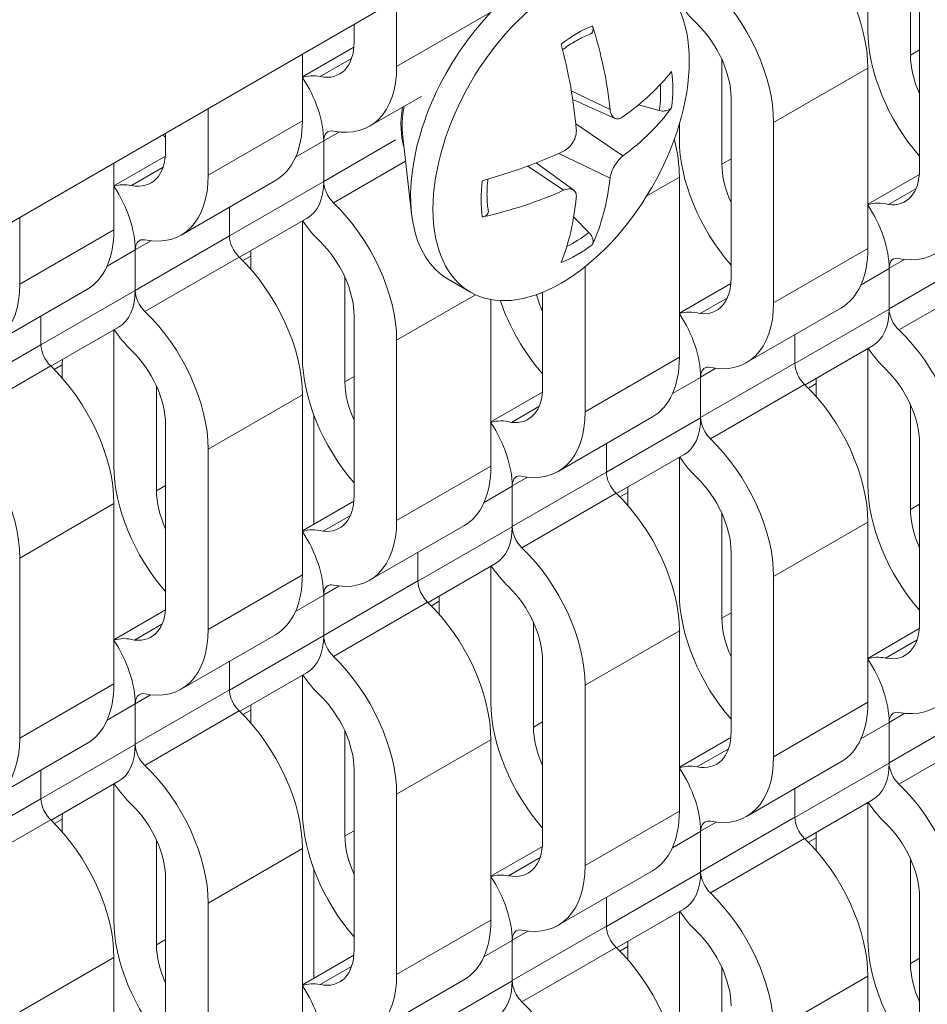
# Model space of a CAD drawing. Units: inches. Extents: x 3 to 117, y 3 to 12.
# Drawn here: x 8 to 8, y 7 to 8 of the extents above; entities that cross this region are included whole.
import ezdxf

# ---------------------------------------------------------------- set-up
doc = ezdxf.new("R2010")
doc.units = ezdxf.units.IN
doc.header["$MEASUREMENT"] = 0
doc.layers.get('0').update_dxf_attribs({"linetype": 'CONTINUOUS'})

# ---------------------------------------------------------------- blocks, each defined once
blk = doc.blocks.new('ISO-VIEW')
at = {"color": 1, "linetype": 'Continuous', "lineweight": 0, "extrusion": (5.55112e-17, 0.816497, 0.57735)}
for p, q in [((14.59297, 12.07057), (7.66333, 8.06973)), ((11.61449, 10.06662), (11.61449, 10.19443)), ((11.6544, 10.14157), (11.6544, 10.04358)), ((11.66297, 9.93657), (11.66297, 10.10555)), ((11.17255, 10.09578), (11.17255, 10.03308)), ((11.17255, 10.03308), (11.26094, 10.08412)), ((11.13264, 10.07274), (11.13264, 10.05613)), ((11.08416, 10.02323), (11.13242, 10.05109)), ((11.08416, 10.04475), (11.08416, 9.98205)), ((11.6544, 10.04358), (11.66297, 10.04852)), ((11.1007, 10.02352), (11.13028, 10.0406)), ((11.47763, 10.03951), (11.47763, 9.94152)), ((11.5261, 9.98045), (11.61449, 10.03148)), ((11.61449, 10.03148), (11.61449, 9.8625)), ((11.37275, 9.99272), (11.33632, 10.01038)), ((11.14722, 9.9771), (11.19601, 10.00527)), ((11.37741, 9.98437), (11.33769, 10.00195)), ((11.48619, 9.83451), (11.48619, 10.00349)), ((10.99577, 9.99372), (10.99577, 9.93102)), ((11.39927, 9.99697), (11.41884, 9.99175)), ((10.99577, 9.93102), (11.08416, 9.98205)), ((11.38478, 9.94916), (11.34059, 9.97916)), ((11.43771, 9.96456), (11.43771, 9.97912)), ((11.5261, 9.98045), (11.5261, 9.81147)), ((10.95586, 9.97068), (10.95586, 9.95407)), ((11.10412, 9.96321), (11.1188, 9.97169)), ((11.07773, 9.94798), (11.10412, 9.96321)), ((11.10412, 9.92522), (11.17157, 9.96416)), ((11.10412, 9.96321), (11.10412, 9.92522)), ((11.10412, 9.96321), (11.10412, 9.92522)), ((11.17825, 9.9671), (11.18652, 9.89489)), ((11.37275, 9.92832), (11.32467, 9.95159)), ((10.90738, 9.92117), (10.95565, 9.94903)), ((10.90738, 9.94269), (10.90738, 9.87999)), ((11.11324, 9.90536), (11.18085, 9.9444)), ((11.33857, 9.9171), (11.30349, 9.94271)), ((11.47763, 9.94152), (11.48619, 9.94646)), ((10.92392, 9.92146), (10.9535, 9.93853)), ((11.32901, 9.91696), (11.2955, 9.93967)), ((10.97044, 9.87504), (11.05883, 9.92607)), ((11.01573, 9.87419), (11.10412, 9.92522)), ((11.40711, 9.91175), (11.43771, 9.92942)), ((11.43771, 9.92942), (11.43771, 9.76044)), ((11.61449, 9.9039), (11.66277, 9.93178)), ((11.63392, 9.90352), (11.65955, 9.91832)), ((11.01573, 9.90118), (11.01573, 9.87419)), ((11.01573, 9.90118), (11.01573, 9.87419)), ((10.81899, 9.89166), (10.81899, 9.82896)), ((11.02507, 9.85413), (11.08853, 9.89076)), ((11.08416, 9.76044), (11.08416, 9.88824)), ((11.35289, 9.87752), (11.33859, 9.89187)), ((10.81899, 9.82896), (10.90738, 9.87999)), ((10.92734, 9.82315), (11.01573, 9.87419)), ((10.92734, 9.86115), (10.94202, 9.86963)), ((10.90095, 9.84591), (10.92734, 9.86115)), ((10.92734, 9.86115), (10.92734, 9.82315)), ((10.92734, 9.86115), (10.92734, 9.82315)), ((11.5261, 9.81147), (11.61449, 9.8625)), ((10.93646, 9.8033), (11.02485, 9.85433)), ((11.02821, 9.85103), (11.03568, 9.85534)), ((11.03568, 9.85534), (11.03568, 9.84298)), ((11.63445, 9.80589), (11.72283, 9.85692)), ((11.63445, 9.84388), (11.6488, 9.85217)), ((11.34933, 9.84535), (11.34933, 9.7094)), ((11.60806, 9.82842), (11.63445, 9.84366)), ((11.63445, 9.84388), (11.63445, 9.80589)), ((11.63445, 9.84366), (11.63445, 9.80566)), ((11.12407, 9.83539), (11.12407, 9.73739)), ((11.24183, 9.8215), (11.22082, 9.83363)), ((11.64357, 9.78604), (11.73196, 9.83707)), ((10.79367, 9.77298), (10.88206, 9.82401)), ((10.83895, 9.77212), (10.92734, 9.82315)), ((11.43771, 9.80184), (11.486, 9.82971)), ((11.17255, 9.77632), (11.24656, 9.81906)), ((11.26094, 9.81459), (11.26094, 9.65837)), ((11.30941, 9.73245), (11.30941, 9.82132)), ((11.45714, 9.80146), (11.48277, 9.81626)), ((11.50077, 9.75548), (11.58916, 9.80651)), ((11.54606, 9.75463), (11.63445, 9.80566)), ((10.83895, 9.79912), (10.83895, 9.77212)), ((10.83895, 9.79912), (10.83895, 9.77212)), ((11.13264, 9.63039), (11.13264, 9.79937)), ((10.84829, 9.75206), (10.91175, 9.7887)), ((10.90738, 9.65837), (10.90738, 9.78618)), ((11.17255, 9.77632), (11.17255, 9.60734)), ((11.54606, 9.78163), (11.54606, 9.75486)), ((11.54606, 9.78163), (11.54606, 9.75486)), ((10.75056, 9.72109), (10.83895, 9.77212)), ((11.55555, 9.73465), (11.61886, 9.77121)), ((11.61449, 9.64088), (11.61449, 9.76869)), ((11.34933, 9.7094), (11.43771, 9.76044)), ((10.75969, 9.70124), (10.84808, 9.75227)), ((10.85143, 9.74896), (10.85891, 9.75328)), ((10.85891, 9.75328), (10.85891, 9.74092)), ((11.45767, 9.70383), (11.54606, 9.75486)), ((11.45767, 9.74182), (11.47202, 9.75011)), ((11.12407, 9.73739), (11.13264, 9.74234)), ((11.43128, 9.72636), (11.45767, 9.74159)), ((11.45767, 9.74182), (11.45767, 9.70383)), ((11.45767, 9.74159), (11.45767, 9.7036)), ((10.9473, 9.73333), (10.9473, 9.63533)), ((11.46679, 9.68397), (11.55518, 9.735)), ((11.55868, 9.73155), (11.56601, 9.73579)), ((11.56601, 9.73579), (11.56601, 9.72365)), ((10.99577, 9.67426), (11.08416, 9.72529)), ((11.08416, 9.72529), (11.08416, 9.55631)), ((11.26094, 9.69978), (11.30922, 9.72765)), ((11.28037, 9.6994), (11.30599, 9.71419)), ((11.6544, 9.71606), (11.6544, 9.61784)), ((11.095, 9.60397), (11.095, 9.70576)), ((11.095, 9.60397), (11.095, 9.70576)), ((11.324, 9.65342), (11.41239, 9.70445)), ((11.36928, 9.65257), (11.45767, 9.7036)), ((10.95586, 9.52832), (10.95586, 9.69731)), ((10.99577, 9.67426), (10.99577, 9.50528)), ((11.36928, 9.67957), (11.36928, 9.6528)), ((11.36928, 9.67957), (11.36928, 9.6528)), ((11.66297, 9.51106), (11.66297, 9.68004)), ((11.37877, 9.63259), (11.44208, 9.66915)), ((11.43771, 9.53882), (11.43771, 9.66662)), ((11.17255, 9.60734), (11.26094, 9.65837)), ((11.28089, 9.60176), (11.36928, 9.6528)), ((11.28089, 9.63976), (11.29524, 9.64805)), ((10.9473, 9.63533), (10.95586, 9.64028)), ((11.2545, 9.6243), (11.28089, 9.63953)), ((11.28089, 9.63976), (11.28089, 9.60176)), ((11.28089, 9.63953), (11.28089, 9.60154)), ((11.29002, 9.58191), (11.37841, 9.63294)), ((11.3819, 9.62949), (11.38924, 9.63373)), ((11.38924, 9.63373), (11.38924, 9.62159)), ((10.81899, 9.5722), (10.90738, 9.62323)), ((10.90738, 9.62323), (10.90738, 9.45425)), ((11.08416, 9.59771), (11.13244, 9.62559)), ((11.6544, 9.61784), (11.66297, 9.62278)), ((11.10359, 9.59734), (11.12922, 9.61213)), ((11.47763, 9.614), (11.47763, 9.51577)), ((11.14722, 9.55136), (11.23561, 9.60239)), ((11.19251, 9.55051), (11.28089, 9.60154)), ((11.5261, 9.55493), (11.61449, 9.60597)), ((11.61449, 9.60597), (11.61449, 9.43698)), ((11.1925, 9.5775), (11.1925, 9.55073)), ((11.1925, 9.5775), (11.1925, 9.55073)), ((11.48619, 9.409), (11.48619, 9.57798)), ((10.81899, 9.5722), (10.81899, 9.40322)), ((11.20199, 9.53053), (11.26531, 9.56708)), ((11.26094, 9.43676), (11.26094, 9.56456)), ((10.99577, 9.50528), (11.08416, 9.55631)), ((11.5261, 9.55493), (11.5261, 9.38595)), ((11.10412, 9.4997), (11.1925, 9.55073)), ((11.10412, 9.5377), (11.11847, 9.54598)), ((11.07773, 9.52223), (11.10412, 9.53747)), ((11.10412, 9.5377), (11.10412, 9.4997)), ((11.10412, 9.53747), (11.10412, 9.49947)), ((11.11324, 9.47985), (11.20163, 9.53088)), ((11.20513, 9.52743), (11.21246, 9.53166)), ((11.21246, 9.53166), (11.21246, 9.51953)), ((10.90738, 9.49565), (10.95567, 9.52353)), ((11.47763, 9.51577), (11.48619, 9.52072)), ((10.92681, 9.49528), (10.95244, 9.51007)), ((11.30085, 9.51194), (11.30085, 9.41371)), ((10.97044, 9.4493), (11.05883, 9.50033)), ((11.01573, 9.44844), (11.10412, 9.49947)), ((11.34933, 9.45287), (11.43771, 9.5039)), ((11.43771, 9.5039), (11.43771, 9.33492)), ((11.61449, 9.47816), (11.66275, 9.50602)), ((11.63103, 9.47845), (11.66061, 9.49553)), ((11.01573, 9.47544), (11.01573, 9.44867)), ((11.01573, 9.47544), (11.01573, 9.44867)), ((11.30941, 9.30693), (11.30941, 9.47592)), ((11.02522, 9.42847), (11.08853, 9.46502)), ((11.08416, 9.33469), (11.08416, 9.4625)), ((10.81899, 9.40322), (10.90738, 9.45425)), ((11.34933, 9.45287), (11.34933, 9.28389)), ((10.92734, 9.39764), (11.01573, 9.44867)), ((10.92734, 9.43564), (10.94169, 9.44392)), ((10.90095, 9.42017), (10.92734, 9.43541)), ((10.92734, 9.43564), (10.92734, 9.39764)), ((10.92734, 9.43541), (10.92734, 9.39741)), ((11.5261, 9.38595), (11.61449, 9.43698)), ((10.93646, 9.37779), (11.02485, 9.42882)), ((11.02835, 9.42537), (11.03568, 9.4296)), ((11.03568, 9.4296), (11.03568, 9.41746)), ((11.63445, 9.38015), (11.72283, 9.43118)), ((11.63445, 9.41814), (11.64913, 9.42662)), ((11.30085, 9.41371), (11.30941, 9.41866)), ((11.60792, 9.4026), (11.63445, 9.41791)), ((11.63445, 9.41814), (11.63445, 9.38015)), ((11.63445, 9.41791), (11.63445, 9.37992)), ((11.12407, 9.40987), (11.12407, 9.31165)), ((11.64357, 9.36029), (11.73196, 9.41133)), ((10.79367, 9.34723), (10.88206, 9.39827)), ((10.83895, 9.34638), (10.92734, 9.39741)), ((11.17255, 9.35081), (11.26094, 9.40184)), ((11.26094, 9.40184), (11.26094, 9.23286)), ((11.43771, 9.3761), (11.48598, 9.40396)), ((11.45425, 9.37639), (11.48383, 9.39346)), ((11.50077, 9.32997), (11.58916, 9.381)), ((11.54606, 9.32889), (11.63445, 9.37992)), ((10.83895, 9.37338), (10.83895, 9.34661)), ((10.83895, 9.37338), (10.83895, 9.34661)), ((11.13264, 9.20487), (11.13264, 9.37385)), ((10.84844, 9.32641), (10.91175, 9.36296)), ((10.90738, 9.23263), (10.90738, 9.36044)), ((11.54606, 9.35611), (11.54606, 9.32912)), ((11.54606, 9.35611), (11.54606, 9.32912)), ((10.75056, 9.29558), (10.83895, 9.34661)), ((11.17255, 9.35081), (11.17255, 9.18183)), ((11.55555, 9.30891), (11.61886, 9.34547)), ((11.61449, 9.21514), (11.61449, 9.34294)), ((11.34933, 9.28389), (11.43771, 9.33492)), ((10.75969, 9.27573), (10.84808, 9.32676)), ((10.85157, 9.3233), (10.85891, 9.32754)), ((10.85891, 9.32754), (10.85891, 9.3154)), ((11.45767, 9.27808), (11.54606, 9.32912)), ((11.45767, 9.31608), (11.47235, 9.32456)), ((11.12407, 9.31165), (11.13264, 9.3166)), ((11.43114, 9.30054), (11.45767, 9.31585)), ((11.45767, 9.31608), (11.45767, 9.27808)), ((11.45767, 9.31585), (11.45767, 9.27786)), ((10.9473, 9.30781), (10.9473, 9.20959)), ((11.46679, 9.25823), (11.55518, 9.30926)), ((11.55868, 9.30581), (11.56601, 9.31005)), ((11.56601, 9.31005), (11.56601, 9.29791)), ((10.99577, 9.24875), (11.08416, 9.29978)), ((11.08416, 9.29978), (11.08416, 9.1308)), ((11.26094, 9.27403), (11.3092, 9.3019)), ((11.27748, 9.27433), (11.30706, 9.2914)), ((11.6544, 9.29032), (11.6544, 9.19209)), ((11.095, 9.17823), (11.095, 9.28002)), ((11.095, 9.17823), (11.095, 9.28002)), ((11.324, 9.22791), (11.41239, 9.27894)), ((11.36928, 9.22683), (11.45767, 9.27786)), ((10.95586, 9.10281), (10.95586, 9.27179)), ((11.36928, 9.25405), (11.36928, 9.22705)), ((11.36928, 9.25405), (11.36928, 9.22705)), ((11.66297, 9.08532), (11.66297, 9.2543)), ((10.99577, 9.24875), (10.99577, 9.07977)), ((11.37877, 9.20685), (11.44208, 9.2434)), ((11.43771, 9.11308), (11.43771, 9.24088)), ((11.17255, 9.18183), (11.26094, 9.23286)), ((11.28089, 9.17602), (11.36928, 9.22705)), ((11.28089, 9.21402), (11.29558, 9.2225)), ((10.9473, 9.20959), (10.95586, 9.21453)), ((11.25437, 9.19848), (11.28089, 9.21379)), ((11.28089, 9.21402), (11.28089, 9.17602)), ((11.28089, 9.21379), (11.28089, 9.17579)), ((11.29002, 9.15617), (11.37841, 9.2072)), ((11.3819, 9.20375), (11.38924, 9.20798)), ((11.38924, 9.20798), (11.38924, 9.19585)), ((10.81899, 9.14669), (10.90738, 9.19772)), ((10.90738, 9.19772), (10.90738, 9.02873)), ((11.08416, 9.17197), (11.13242, 9.19984)), ((11.6544, 9.19209), (11.66297, 9.19704)), ((11.1007, 9.17226), (11.13028, 9.18934)), ((11.47763, 9.18826), (11.47763, 9.09003)), ((11.14722, 9.12584), (11.23561, 9.17688)), ((11.19251, 9.12476), (11.28089, 9.17579)), ((11.5261, 9.12919), (11.61449, 9.18022)), ((11.61449, 9.18022), (11.61449, 9.01124))]:
    blk.add_line(p, q, dxfattribs=at)
at = {"color": 1, "linetype": 'Continuous', "lineweight": 0, "extrusion": (-1.88578e-16, -1.72974e-16, -1)}
for centre, start_param, end_param in [((11.52801, 10.08141), -2.03662, -0.785398), ((11.43963, 10.03038), -2.03662, -0.785398), ((11.08607, 9.82625), -2.03662, -0.785398), ((10.99768, 9.77522), -2.03662, -0.785398), ((10.9093, 9.72419), -2.03662, -0.785398), ((10.82091, 9.67316), -2.03662, -0.785398), ((10.73252, 9.62213), -2.03662, -0.785398), ((11.52801, 9.48691), -0.785398, 0), ((11.35124, 9.38485), -0.785398, 0), ((11.17446, 9.28279), -0.785398, 0)]:
    blk.add_ellipse(centre, major_axis=(0.06115, -0.10591), ratio=0.57735, start_param=start_param, end_param=end_param, dxfattribs=at)
at = {"color": 1, "linetype": 'Continuous', "lineweight": 0, "extrusion": (-4.26297e-17, -2.95881e-16, -1)}
blk.add_ellipse((11.32683, 9.96872), major_axis=(0.085, 0.14722), ratio=0.57735, start_param=-0.785398, end_param=5.497787, dxfattribs=at)
at = {"color": 1, "linetype": 'Continuous', "lineweight": 0, "extrusion": (-1.03585e-16, -6.83926e-17, -1)}
blk.add_ellipse((11.30582, 9.98085), major_axis=(-0.085, -0.14722), ratio=0.57735, start_param=0, end_param=2.356194, dxfattribs=at)
at = {"color": 1, "linetype": 'Continuous', "lineweight": 0, "extrusion": (-4.43555e-17, -8.97074e-17, -1)}
for centre in [(11.47097, 10.12166), (11.11742, 9.91754)]:
    blk.add_ellipse(centre, major_axis=(-0.03763, 0.06518), ratio=0.57735, start_param=-2.03662, end_param=-1.687175, dxfattribs=at)
at = {"color": 1, "linetype": 'Continuous', "lineweight": 0}
for centre, major_axis, ratio, start_param, end_param in [((11.3416, 9.9602), (-0.06358, -0.11013), 0.57735, -2.520759, -2.19163), ((11.11402, 10.08578), (-0.19183, 0.28062), 0.627497, -2.285689, -2.024006), ((11.43963, 10.03038), (-0.03293, 0.05703), 0.57735, -2.356194, -1.104973), ((11.08607, 10.08301), (0.03293, -0.05703), 0.57735, -0.465823, 0.785398), ((11.70097, 10.01669), (0.03293, -0.05703), 0.57735, -2.356194, -1.739965), ((11.3416, 9.9602), (0.06358, 0.11013), 0.57735, -0.949962, -0.620834), ((11.24377, 10.01668), (-0.0475, -0.08227), 0.57735, -0.995338, -0.497664), ((11.11909, 10.09452), (0.33878, -0.02787), 0.623441, -0.619683, -0.358), ((11.11742, 9.95553), (-0.00941, 0.01629), 0.57735, -0.465823, 0.785398), ((10.9093, 9.98095), (0.03293, -0.05703), 0.57735, -0.465823, 0.785398), ((11.52419, 9.91463), (0.03293, -0.05703), 0.57735, -2.356194, -1.739965), ((11.6164, 9.96346), (0.03293, -0.05703), 0.57735, -0.399683, 0.785398), ((11.11742, 9.91754), (0.00941, -0.01629), 0.57735, -2.356194, -1.104973), ((11.3416, 9.9602), (-0.06358, -0.11013), 0.57735, -0.949962, -0.620834), ((11.11402, 10.08574), (0.19353, -0.27946), 0.623441, 0.358, 0.619683), ((11.11905, 10.0945), (0.33894, -0.02582), 0.627497, -1.117587, -0.855904), ((10.94064, 9.85347), (-0.00941, 0.01629), 0.57735, -0.465823, 0.785398), ((11.02903, 9.8665), (0.00941, -0.01629), 0.57735, -2.356194, -1.104973), ((11.08607, 9.82625), (-0.03293, 0.05703), 0.57735, -2.356194, -1.104973), ((11.08225, 9.82846), (0.03293, -0.05703), 0.57735, -2.452279, -2.356194), ((11.3416, 9.9602), (0.06358, 0.11013), 0.57735, -2.520759, -2.19163), ((11.64775, 9.8362), (-0.00941, 0.01629), 0.57735, -0.308766, 0.785398), ((11.43963, 9.86139), (0.03293, -0.05703), 0.57735, -0.399683, 0.785398), ((10.94064, 9.81547), (0.00941, -0.01629), 0.57735, -2.356194, -1.104973), ((11.34741, 9.81257), (0.03293, -0.05703), 0.57735, -2.002464, -1.739965), ((11.64775, 9.79821), (0.00941, -0.01629), 0.57735, -2.356194, -1.104973), ((10.85225, 9.76444), (0.00941, -0.01629), 0.57735, -2.356194, -1.104973), ((10.9093, 9.72419), (-0.03293, 0.05703), 0.57735, -2.356194, -1.104973), ((10.90547, 9.7264), (0.03293, -0.05703), 0.57735, -2.452279, -2.356194), ((11.47097, 9.73414), (-0.00941, 0.01629), 0.57735, -0.308766, 0.785398), ((11.55936, 9.74718), (0.00941, -0.01629), 0.57735, -2.356194, -1.104973), ((11.6164, 9.70692), (-0.03293, 0.05703), 0.57735, -2.356194, -1.104973), ((11.61258, 9.7089), (0.03293, -0.05703), 0.57735, -2.452279, -2.356194), ((11.17064, 9.71051), (0.03293, -0.05703), 0.57735, -2.356194, -1.739965), ((11.26285, 9.75933), (0.03293, -0.05703), 0.57735, -0.399683, 0.785398), ((11.47097, 9.69615), (0.00941, -0.01629), 0.57735, -2.356194, -1.104973), ((11.2942, 9.63208), (-0.00941, 0.01629), 0.57735, -0.308766, 0.785398), ((11.38258, 9.64511), (0.00941, -0.01629), 0.57735, -2.356194, -1.104973), ((11.43963, 9.60486), (-0.03293, 0.05703), 0.57735, -2.356194, -1.104973), ((11.4358, 9.60684), (0.03293, -0.05703), 0.57735, -2.452279, -2.356194), ((10.99386, 9.60845), (0.03293, -0.05703), 0.57735, -2.356194, -1.739965), ((11.08607, 9.65727), (0.03293, -0.05703), 0.57735, -0.399683, 0.785398), ((11.70097, 9.59095), (0.03293, -0.05703), 0.57735, -2.356194, -1.739965), ((11.2942, 9.59408), (0.00941, -0.01629), 0.57735, -2.356194, -1.104973), ((11.11742, 9.53002), (-0.00941, 0.01629), 0.57735, -0.308766, 0.785398), ((11.20581, 9.54305), (0.00941, -0.01629), 0.57735, -2.356194, -1.104973), ((11.26285, 9.5028), (-0.03293, 0.05703), 0.57735, -2.356194, -1.104973), ((11.25902, 9.50478), (0.03293, -0.05703), 0.57735, -2.452279, -2.356194), ((10.9093, 9.55521), (0.03293, -0.05703), 0.57735, -0.399683, 0.785398), ((11.52419, 9.48889), (0.03293, -0.05703), 0.57735, -2.356194, -1.739965), ((11.6164, 9.53794), (0.03293, -0.05703), 0.57735, -0.465823, 0.785398), ((11.11742, 9.49202), (0.00941, -0.01629), 0.57735, -2.356194, -1.104973), ((10.94064, 9.42795), (-0.00941, 0.01629), 0.57735, -0.308766, 0.785398), ((11.02903, 9.44099), (0.00941, -0.01629), 0.57735, -2.356194, -1.104973), ((11.08607, 9.40074), (-0.03293, 0.05703), 0.57735, -2.356194, -1.104973), ((11.08225, 9.40272), (0.03293, -0.05703), 0.57735, -2.452279, -2.356194), ((11.64775, 9.41046), (-0.00941, 0.01629), 0.57735, -0.465823, 0.785398), ((11.34741, 9.38683), (0.03293, -0.05703), 0.57735, -2.356194, -1.739965), ((11.43963, 9.43588), (0.03293, -0.05703), 0.57735, -0.465823, 0.785398), ((10.94064, 9.38996), (0.00941, -0.01629), 0.57735, -2.356194, -1.104973), ((11.64775, 9.37247), (0.00941, -0.01629), 0.57735, -2.356194, -1.104973), ((10.85225, 9.33893), (0.00941, -0.01629), 0.57735, -2.356194, -1.104973), ((10.90547, 9.30066), (0.03293, -0.05703), 0.57735, -2.452279, -2.356194), ((10.9093, 9.29868), (-0.03293, 0.05703), 0.57735, -2.356194, -1.104973), ((11.47097, 9.3084), (-0.00941, 0.01629), 0.57735, -0.465823, 0.785398), ((11.55936, 9.32143), (0.00941, -0.01629), 0.57735, -2.356194, -1.104973), ((11.6164, 9.28118), (-0.03293, 0.05703), 0.57735, -2.356194, -1.104973), ((11.61258, 9.28316), (0.03293, -0.05703), 0.57735, -2.452279, -2.356194), ((11.17064, 9.28477), (0.03293, -0.05703), 0.57735, -2.356194, -1.739965), ((11.26285, 9.33382), (0.03293, -0.05703), 0.57735, -0.465823, 0.785398), ((11.47097, 9.2704), (0.00941, -0.01629), 0.57735, -2.356194, -1.104973), ((11.2942, 9.20634), (-0.00941, 0.01629), 0.57735, -0.465823, 0.785398), ((11.38258, 9.21937), (0.00941, -0.01629), 0.57735, -2.356194, -1.104973), ((11.4358, 9.1811), (0.03293, -0.05703), 0.57735, -2.452279, -2.356194), ((11.43963, 9.17912), (-0.03293, 0.05703), 0.57735, -2.356194, -1.104973), ((10.99386, 9.1827), (0.03293, -0.05703), 0.57735, -2.356194, -1.739965), ((11.08607, 9.23175), (0.03293, -0.05703), 0.57735, -0.465823, 0.785398), ((11.70097, 9.16521), (0.03293, -0.05703), 0.57735, -2.356194, -1.739965), ((11.2942, 9.16834), (0.00941, -0.01629), 0.57735, -2.356194, -1.104973)]:
    blk.add_ellipse(centre, major_axis=major_axis, ratio=ratio, start_param=start_param, end_param=end_param, dxfattribs=at)
at = {"color": 1, "linetype": 'Continuous', "lineweight": 0, "extrusion": (-1.36785e-16, -2.0717e-16, -1)}
for centre, major_axis, start_param, end_param in [((11.70097, 10.01669), (-0.06115, 0.10591), -1.901243, -0.785398), ((10.99768, 10.03198), (0.06115, -0.10591), -0.785398, 0), ((11.52419, 9.91463), (-0.06115, 0.10591), -1.901243, -0.785398), ((10.82091, 9.92992), (0.06115, -0.10591), -0.785398, 0), ((11.17064, 9.71051), (-0.06115, 0.10591), -1.901243, -0.785398), ((10.99386, 9.60845), (-0.06115, 0.10591), -1.901243, -0.785398)]:
    blk.add_ellipse(centre, major_axis=major_axis, ratio=0.57735, start_param=start_param, end_param=end_param, dxfattribs=at)
at = {"color": 1, "linetype": 'Continuous', "lineweight": 0, "extrusion": (-2.76128e-16, -3.20124e-16, -1)}
blk.add_ellipse((11.12412, 10.09161), major_axis=(0.14913, -0.30547), ratio=0.522802, start_param=-1.201699, end_param=-0.940015, dxfattribs=at)
at = {"color": 1, "linetype": 'Continuous', "lineweight": 0, "extrusion": (-1.64541e-16, -1.59096e-16, -1)}
for centre, major_axis, start_param, end_param in [((11.08607, 10.08301), (0.06115, -0.10591), -0.785398, 0.465823), ((10.9093, 9.98095), (0.06115, -0.10591), -0.785398, 0.465823), ((11.6164, 9.96346), (0.06115, -0.10591), -0.785398, 0.489172), ((10.73252, 9.87889), (0.06115, -0.10591), -0.785398, 0.465823), ((11.43963, 9.86139), (0.06115, -0.10591), -0.785398, 0.489172), ((11.26285, 9.75933), (0.06115, -0.10591), -0.785398, 0.489172), ((11.47097, 9.69615), (-0.03763, 0.06518), -2.03662, -1.689815), ((11.08607, 9.65727), (0.06115, -0.10591), -0.785398, 0.489172), ((10.9093, 9.55521), (0.06115, -0.10591), -0.785398, 0.489172), ((11.11742, 9.49202), (-0.03763, 0.06518), -2.03662, -1.689815), ((10.73252, 9.45314), (0.06115, -0.10591), -0.785398, 0.489172), ((11.58123, 9.41064), (0.03763, -0.06518), -0.785398, 0), ((11.40445, 9.30858), (0.03763, -0.06518), -0.785398, 0), ((11.47097, 9.2704), (-0.03763, 0.06518), -2.03662, -1.689815), ((11.22768, 9.20652), (0.03763, -0.06518), -0.785398, 0)]:
    blk.add_ellipse(centre, major_axis=major_axis, ratio=0.57735, start_param=start_param, end_param=end_param, dxfattribs=at)
at = {"color": 1, "linetype": 'Continuous', "lineweight": 0, "extrusion": (-2.11582e-16, -2.38684e-16, -1)}
blk.add_ellipse((11.11909, 10.08285), major_axis=(-0.33896, -0.02564), ratio=0.526858, start_param=-2.692511, end_param=-2.430827, dxfattribs=at)
at = {"color": 1, "linetype": 'Continuous', "lineweight": 0, "extrusion": (-1.40504e-16, -1.45219e-16, -1)}
for centre in [(11.11742, 9.95553), (10.94064, 9.85347)]:
    blk.add_ellipse(centre, major_axis=(-0.03763, 0.06518), ratio=0.57735, start_param=0.110267, end_param=0.465823, dxfattribs=at)
at = {"color": 1, "linetype": 'Continuous', "lineweight": 0, "extrusion": (-1.44222e-16, -8.32667e-17, -1)}
for centre in [(11.0509, 9.99394), (10.87412, 9.89187)]:
    blk.add_ellipse(centre, major_axis=(0.03763, -0.06518), ratio=0.57735, start_param=-1.681063, end_param=-0.785398, dxfattribs=at)
at = {"color": 1, "linetype": 'Continuous', "lineweight": 0, "extrusion": (-2.77556e-17, -4.80741e-17, -1)}
blk.add_ellipse((11.33847, 9.96201), major_axis=(-0.05774, -0.10002), ratio=0.57735, start_param=-2.433516, end_param=-2.178593, dxfattribs=at)
at = {"color": 1, "linetype": 'Continuous', "lineweight": 0, "extrusion": (-3.51927e-17, -1.71978e-16, -1)}
blk.add_ellipse((11.2456, 10.01562), major_axis=(0.04798, 0.08311), ratio=0.57735, start_param=-2.479614, end_param=-2.120808, dxfattribs=at)
at = {"color": 1, "linetype": 'Continuous', "lineweight": 0, "extrusion": (-1.16467e-16, -1.31341e-16, -1)}
for centre, major_axis, start_param, end_param in [((10.99386, 10.03419), (-0.06115, 0.10591), -1.901243, -1.869615), ((11.58123, 9.87438), (0.03763, -0.06518), -1.681063, -0.785398), ((11.40445, 9.77232), (0.03763, -0.06518), -1.681063, -0.785398), ((11.22768, 9.67026), (0.03763, -0.06518), -1.681063, -0.785398), ((11.0509, 9.56819), (0.03763, -0.06518), -1.681063, -0.785398), ((10.87412, 9.46613), (0.03763, -0.06518), -1.681063, -0.785398)]:
    blk.add_ellipse(centre, major_axis=major_axis, ratio=0.57735, start_param=start_param, end_param=end_param, dxfattribs=at)
at = {"color": 1, "linetype": 'Continuous', "lineweight": 0, "extrusion": (-6.83926e-17, -1.03585e-16, -1)}
for centre, major_axis, start_param, end_param in [((11.35124, 9.97934), (0.06115, -0.10591), -1.118441, -0.785398), ((11.64775, 9.41046), (-0.03763, 0.06518), 0.110267, 0.465823), ((11.47097, 9.3084), (-0.03763, 0.06518), 0.110267, 0.465823), ((11.2942, 9.20634), (-0.03763, 0.06518), 0.110267, 0.465823), ((11.11742, 9.10427), (-0.03763, 0.06518), 0.110267, 0.465823)]:
    blk.add_ellipse(centre, major_axis=major_axis, ratio=0.57735, start_param=start_param, end_param=end_param, dxfattribs=at)
at = {"color": 1, "linetype": 'Continuous', "lineweight": 0, "extrusion": (-8.99882e-17, -6.25863e-18, -1)}
blk.add_ellipse((11.11905, 10.08283), major_axis=(-0.33911, -0.02358), ratio=0.522802, start_param=-2.201577, end_param=-1.939894, dxfattribs=at)
at = {"color": 1, "linetype": 'Continuous', "lineweight": 0, "extrusion": (-2.64407e-16, -1.52656e-16, -1)}
for centre, major_axis, start_param, end_param in [((11.0509, 9.95594), (0.03763, -0.06518), -0.785398, 0), ((10.87412, 9.85388), (0.03763, -0.06518), -0.785398, 0), ((11.2942, 9.59408), (-0.03763, 0.06518), -2.03662, -1.689815)]:
    blk.add_ellipse(centre, major_axis=major_axis, ratio=0.57735, start_param=start_param, end_param=end_param, dxfattribs=at)
at = {"color": 1, "linetype": 'Continuous', "lineweight": 0, "extrusion": (-2.69455e-17, -1.36137e-16, -1)}
blk.add_ellipse((11.12412, 10.09157), major_axis=(0.14727, -0.30636), ratio=0.526858, start_param=-0.710765, end_param=-0.449082, dxfattribs=at)
at = {"color": 1, "linetype": 'Continuous', "lineweight": 0, "extrusion": (-1.05311e-16, -3.17196e-16, -1)}
for centre in [(11.64775, 9.8362), (11.47097, 9.73414), (11.2942, 9.63208), (11.11742, 9.53002), (10.94064, 9.42795)]:
    blk.add_ellipse(centre, major_axis=(-0.03763, 0.06518), ratio=0.57735, start_param=0.110267, end_param=0.52252, dxfattribs=at)
at = {"color": 1, "linetype": 'Continuous', "lineweight": 0, "extrusion": (2.4037e-16, -1.38778e-16, -1)}
blk.add_ellipse((11.33847, 9.96201), major_axis=(-0.05774, -0.10002), ratio=0.57735, start_param=-0.962999, end_param=-0.708077, dxfattribs=at)
at = {"color": 1, "linetype": 'Continuous', "lineweight": 0, "extrusion": (-2.36652e-16, -2.0073e-16, -1)}
for centre in [(11.52801, 9.91242), (11.35124, 9.81036), (11.17446, 9.7083), (10.99768, 9.60624), (10.82091, 9.50418)]:
    blk.add_ellipse(centre, major_axis=(0.06115, -0.10591), ratio=0.57735, start_param=-0.785398, end_param=0, dxfattribs=at)
at = {"color": 1, "linetype": 'Continuous', "lineweight": 0, "extrusion": (-1.92296e-16, -1.11022e-16, -1)}
blk.add_ellipse((11.34741, 9.81257), major_axis=(-0.06115, 0.10591), ratio=0.57735, start_param=-1.901243, end_param=-1.23974, dxfattribs=at)
at = {"color": 1, "linetype": 'Continuous', "lineweight": 0, "extrusion": (7.43708e-18, -1.23904e-16, -1)}
for centre, major_axis, start_param, end_param in [((11.58123, 9.83638), (0.03763, -0.06518), -0.785398, 0), ((11.6164, 9.70692), (0.06115, -0.10591), -2.03662, -0.785398), ((11.52801, 9.65589), (0.06115, -0.10591), -2.03662, -0.785398), ((11.40445, 9.73432), (0.03763, -0.06518), -0.785398, 0), ((11.43963, 9.60486), (0.06115, -0.10591), -2.03662, -0.785398), ((11.35124, 9.55383), (0.06115, -0.10591), -2.03662, -0.785398), ((11.22768, 9.63226), (0.03763, -0.06518), -0.785398, 0), ((11.26285, 9.5028), (0.06115, -0.10591), -2.03662, -0.785398), ((11.17446, 9.45177), (0.06115, -0.10591), -2.03662, -0.785398), ((11.0509, 9.5302), (0.03763, -0.06518), -0.785398, 0), ((11.08607, 9.40074), (0.06115, -0.10591), -2.03662, -0.785398), ((10.99768, 9.34971), (0.06115, -0.10591), -2.03662, -0.785398), ((10.87412, 9.42814), (0.03763, -0.06518), -0.785398, 0), ((10.9093, 9.29868), (0.06115, -0.10591), -2.03662, -0.785398), ((10.82091, 9.24764), (0.06115, -0.10591), -2.03662, -0.785398)]:
    blk.add_ellipse(centre, major_axis=major_axis, ratio=0.57735, start_param=start_param, end_param=end_param, dxfattribs=at)
at = {"color": 1, "linetype": 'Continuous', "lineweight": 0, "extrusion": (3.14741e-17, -1.10026e-16, -1)}
for centre, major_axis, start_param, end_param in [((10.94064, 9.81547), (-0.03763, 0.06518), -2.03662, -1.687175), ((11.58123, 9.44864), (0.03763, -0.06518), -1.681063, -0.785398), ((11.40445, 9.34658), (0.03763, -0.06518), -1.681063, -0.785398), ((11.22768, 9.24451), (0.03763, -0.06518), -1.681063, -0.785398), ((11.0509, 9.14245), (0.03763, -0.06518), -1.681063, -0.785398)]:
    blk.add_ellipse(centre, major_axis=major_axis, ratio=0.57735, start_param=start_param, end_param=end_param, dxfattribs=at)
at = {"color": 1, "linetype": 'Continuous', "lineweight": 0, "extrusion": (-4.80741e-17, -2.77556e-17, -1)}
for centre in [(11.64775, 9.79821), (10.94064, 9.38996)]:
    blk.add_ellipse(centre, major_axis=(-0.03763, 0.06518), ratio=0.57735, start_param=-2.03662, end_param=-1.689815, dxfattribs=at)
at = {"color": 1, "linetype": 'Continuous', "lineweight": 0, "extrusion": (-1.65999e-17, -1.37781e-16, -1)}
for centre in [(11.70097, 9.59095), (11.52419, 9.48889), (11.34741, 9.38683), (11.17064, 9.28477), (10.99386, 9.1827)]:
    blk.add_ellipse(centre, major_axis=(-0.06115, 0.10591), ratio=0.57735, start_param=-1.901243, end_param=-0.785398, dxfattribs=at)
at = {"color": 1, "linetype": 'Continuous', "lineweight": 0, "extrusion": (7.58296e-17, -2.03185e-17, -1)}
for centre in [(11.6164, 9.53794), (11.43963, 9.43588), (11.26285, 9.33382), (11.08607, 9.23175)]:
    blk.add_ellipse(centre, major_axis=(0.06115, -0.10591), ratio=0.57735, start_param=-0.785398, end_param=0.465823, dxfattribs=at)
at = {"color": 1, "linetype": 'Continuous', "lineweight": 0, "extrusion": (-9.61481e-17, -5.55112e-17, -1)}
for centre in [(11.6164, 9.28118), (11.52801, 9.23015), (11.43963, 9.17912), (11.35124, 9.12809), (11.26285, 9.07706)]:
    blk.add_ellipse(centre, major_axis=(0.06115, -0.10591), ratio=0.57735, start_param=-2.03662, end_param=-0.785398, dxfattribs=at)
at = {"color": 1, "linetype": 'Continuous', "lineweight": 0, "extrusion": (-6.4674e-17, -1.65537e-16, -1)}
blk.add_ellipse((11.64775, 9.37247), major_axis=(-0.03763, 0.06518), ratio=0.57735, start_param=-2.03662, end_param=-1.689815, dxfattribs=at)
at = {"color": 1, "linetype": 'Continuous', "lineweight": 0, "extrusion": (2.77556e-17, -4.80741e-17, -1)}
blk.add_ellipse((11.70097, 9.16521), major_axis=(-0.06115, 0.10591), ratio=0.57735, start_param=-1.901243, end_param=-0.785398, dxfattribs=at)
at = {"color": 1, "linetype": 'Continuous', "lineweight": 0}
for points, knots in [([(11.35419, 10.0634), (11.35438, 10.06347), (11.35457, 10.06356), (11.35535, 10.06401), (11.35594, 10.06466), (11.35662, 10.06606), (11.35683, 10.06708), (11.35683, 10.06894), (11.35664, 10.07011), (11.35633, 10.07113)], [0.02648347, 0.02648347, 0.02648347, 0.02648347, 0.02881647, 0.02881647, 0.0375051, 0.0375051, 0.04630292, 0.04630292, 0.05486713, 0.05486713, 0.05486713, 0.05486713]), ([(11.32822, 10.04882), (11.32935, 10.04966), (11.33048, 10.05048), (11.33352, 10.05261), (11.33543, 10.05387), (11.33925, 10.05622), (11.34115, 10.05732), (11.34493, 10.05935), (11.34681, 10.06028), (11.35053, 10.06196), (11.35237, 10.06272), (11.35419, 10.0634)], [6.1356585, 6.1356585, 6.1356585, 6.1356585, 6.1774873, 6.1774873, 6.2482252, 6.2482252, 6.3189632, 6.3189632, 6.3897011, 6.3897011, 6.4604391, 6.4604391, 6.4604391, 6.4604391]), ([(11.38478, 9.98577), (11.38346, 9.98482), (11.38202, 9.98416), (11.37927, 9.98376), (11.37797, 9.98401), (11.37584, 9.98523), (11.37486, 9.98627), (11.37342, 9.98906), (11.37295, 9.99081), (11.37276, 9.99265), (11.37275, 9.99269), (11.37275, 9.99272)], [0, 0, 0, 0, 0.01621812, 0.01621812, 0.03243624, 0.03243624, 0.04865202, 0.04865202, 0.06486779, 0.06486779, 0.06517322, 0.06517322, 0.06517322, 0.06517322]), ([(11.41884, 9.99175), (11.41977, 9.99152), (11.42082, 9.99135), (11.42287, 9.99124), (11.42421, 9.99133), (11.42633, 9.99177), (11.42748, 9.9922), (11.42909, 9.99312), (11.42985, 9.99377), (11.4303, 9.9944)], [0.02648347, 0.02648347, 0.02648347, 0.02648347, 0.03350887, 0.03350887, 0.04219751, 0.04219751, 0.05099533, 0.05099533, 0.05955954, 0.05955954, 0.05955954, 0.05955954]), ([(11.34104, 9.97441), (11.3412, 9.97258), (11.34105, 9.97047), (11.34003, 9.96625), (11.33916, 9.96413), (11.33704, 9.96044), (11.33565, 9.95862), (11.33251, 9.9556), (11.33077, 9.9544), (11.32907, 9.9536), (11.32904, 9.95359), (11.32901, 9.95357)], [0, 0, 0, 0, 0.01621772, 0.01621772, 0.03243544, 0.03243544, 0.04865161, 0.04865161, 0.06486779, 0.06486779, 0.06517322, 0.06517322, 0.06517322, 0.06517322]), ([(11.37275, 9.92832), (11.37293, 9.92995), (11.37339, 9.93188), (11.37482, 9.93587), (11.37579, 9.93793), (11.37791, 9.94162), (11.3792, 9.9435), (11.38194, 9.94675), (11.38339, 9.94812), (11.38473, 9.94912), (11.38476, 9.94914), (11.38478, 9.94916)], [0, 0, 0, 0, 0.01621812, 0.01621812, 0.03243624, 0.03243624, 0.04865202, 0.04865202, 0.06486779, 0.06486779, 0.06517322, 0.06517322, 0.06517322, 0.06517322]), ([(11.25852, 9.8977), (11.25819, 9.89961), (11.25793, 9.90158), (11.25753, 9.90565), (11.2574, 9.90774), (11.25726, 9.91202), (11.25726, 9.91422), (11.25739, 9.9187), (11.25753, 9.92099), (11.25785, 9.92469), (11.25799, 9.92607), (11.25816, 9.92747)], [4.5351352, 4.5351352, 4.5351352, 4.5351352, 4.6058731, 4.6058731, 4.6766111, 4.6766111, 4.7473491, 4.7473491, 4.818087, 4.818087, 4.8599158, 4.8599158, 4.8599158, 4.8599158]), ([(11.32901, 9.91696), (11.33067, 9.91771), (11.33242, 9.91819), (11.33557, 9.91836), (11.33697, 9.91805), (11.33911, 9.91683), (11.33999, 9.91585), (11.34104, 9.91329), (11.3412, 9.91171), (11.34105, 9.91007), (11.34104, 9.91004), (11.34104, 9.91001)], [0, 0, 0, 0, 0.01621812, 0.01621812, 0.03243624, 0.03243624, 0.04865202, 0.04865202, 0.06486779, 0.06486779, 0.06517322, 0.06517322, 0.06517322, 0.06517322]), ([(11.25289, 9.89198), (11.25393, 9.89221), (11.25504, 9.89263), (11.25665, 9.89357), (11.25743, 9.89425), (11.2583, 9.89555), (11.25857, 9.89638), (11.25857, 9.89729), (11.25855, 9.89749), (11.25852, 9.8977)], [0.08472515, 0.08472515, 0.08472515, 0.08472515, 0.09328937, 0.09328937, 0.10208718, 0.10208718, 0.11077582, 0.11077582, 0.11310882, 0.11310882, 0.11310882, 0.11310882]), ([(11.35633, 9.86628), (11.35664, 9.86698), (11.35683, 9.86796), (11.35683, 9.86982), (11.35662, 9.87103), (11.35594, 9.87308), (11.35535, 9.87429), (11.35423, 9.87602), (11.35356, 9.87684), (11.35289, 9.87752)], [0.08003275, 0.08003275, 0.08003275, 0.08003275, 0.08859696, 0.08859696, 0.09739478, 0.09739478, 0.10608341, 0.10608341, 0.11310882, 0.11310882, 0.11310882, 0.11310882])]:
    blk.add_open_spline(points, degree=3, knots=knots, dxfattribs=at)
blk = doc.blocks.new('WEB01364')
blk.add_blockref('ISO-VIEW', (13.69879, 3.08723))

msp = doc.modelspace()

# ---------------------------------------------------------------- block references
at = {"xscale": 0.2, "yscale": 0.2, "zscale": 0.2}
msp.add_blockref('WEB01364', (3.03607, 4.8709), dxfattribs=at)

doc.saveas('drawing.dxf')
